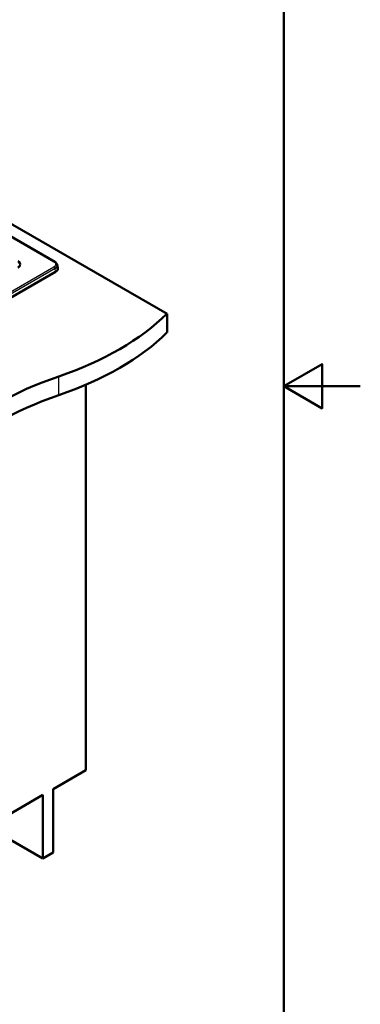
# Paper-space layout 'ISO_6' of a CAD drawing. Units: millimetres. Extents: x 0 to 2100, y 0 to 2970.
# Drawn here: x 1655 to 2100, y 678 to 1963 of the extents above; entities that cross this region are included whole.
import ezdxf

# ---------------------------------------------------------------- set-up
doc = ezdxf.new("R2010")
doc.units = ezdxf.units.MM
doc.header["$LTSCALE"] = 10
for name, color, linetype, lineweight in [('Sketch Geometry(ISO)', 7, 'Continuous', 50), ('Visible Edges(ISO)', 7, 'Continuous', 50), ('Visible Tangent Edges(ISO)', 7, 'Continuous', 25)]:
    doc.layers.add(name, color=color, linetype=linetype, lineweight=lineweight)

# ---------------------------------------------------------------- blocks, each defined once
blk = doc.blocks.new('Borders Default Border')
at = {"layer": 'Sketch Geometry(ISO)', "flags": 128}
for points in [[(10, 10), (10, 287), (200, 287), (200, 10), (10, 10)], [(210, 148.5), (200, 148.5), (205, 151.39), (205, 145.61), (200, 148.5)]]:
    blk.add_lwpolyline(points, dxfattribs=at)

psp = doc.layouts.new('ISO_6')

# ---------------------------------------------------------------- linework, layer by layer
at = {"layer": 'Visible Edges(ISO)'}
for p, q in [((1486.5, 1788), (1847.6, 1579.5)), ((1486.5, 1771.4), (1701, 1647.6)), ((1341.5, 1426.3), (1702, 1634.5)), ((1704.3, 1643.3), (1704.9, 1639)), ((1847.6, 1579.5), (1847.6, 1555)), ((1741.5, 983.7), (1741.5, 1486.9)), ((1699.1, 959.2), (1741.5, 983.7)), ((1403.5, 788.6), (1685.6, 951.5)), ((1685.6, 951.5), (1685.6, 868.5)), ((1699.1, 876.3), (1699.1, 959.2)), ((1685.6, 868.5), (1613.8, 910)), ((1685.6, 868.5), (1699.1, 876.3))]:
    psp.add_line(p, q, dxfattribs=at)
for centre, major_axis, ratio, start_param, end_param in [((1700, 1645.9), (1, 1.73), 0.57735, 6.278939, 6.283185), ((1694.9, 1638.5), (10.1, 0), 0.572981, 5.501585, 6.369795), ((1503, 1696.8), (400, 0), 0.57735, 5.245107, 5.750467), ((1503, 1672.3), (-400, 0), 0.57735, 2.103514, 2.608875), ((1909.3, 1298.9), (400, 0), 0.57735, 2.103514, 2.608875), ((1909.3, 1274.4), (-400, 0), 0.57735, 5.245107, 5.750467)]:
    psp.add_ellipse(centre, major_axis=major_axis, ratio=ratio, start_param=start_param, end_param=end_param, dxfattribs=at)
for points, knots in [([(1701, 1647.6), (1701.8, 1647.1), (1702.5, 1646.5), (1703.6, 1645.2), (1704, 1644.4), (1704.2, 1643.5), (1704.2, 1643.4), (1704.3, 1643.3)], [0, 0, 0, 0, 0.3244081, 0.3244081, 0.6457817, 0.6457817, 0.6876738, 0.6876738, 0.6876738, 0.6876738]), ([(1652.8, 1639.8), (1653.5, 1640.2), (1654.1, 1640.7), (1654.9, 1641.7), (1655.2, 1642.2), (1655.4, 1642.8), (1655.4, 1642.9), (1655.4, 1643)], [0.0019316, 0.0019316, 0.0019316, 0.0019316, 0.3159638, 0.3159638, 0.6261781, 0.6261781, 0.7072675, 0.7072675, 0.7072675, 0.7072675])]:
    psp.add_open_spline(points, degree=3, knots=knots, dxfattribs=at)
at = {"layer": 'Visible Tangent Edges(ISO)'}
for p, q in [((1486.5, 1770.8), (1700, 1647.5)), ((1340.1, 1433.2), (1700, 1641)), ((1701.4, 1638.7), (1341.5, 1430.9)), ((1702, 1634.5), (1701.4, 1638.7)), ((1706.1, 1497.9), (1706.1, 1473.4))]:
    psp.add_line(p, q, dxfattribs=at)
for centre, major_axis, ratio, start_param, end_param in [((1645.4, 1643.4), (10.1, 0.1), 0.572035, 6.188862, 7.056338), ((1645.4, 1644.2), (11.1, 0), 0.572981, 5.501585, 7.064785), ((1700, 1645.9), (1, 1.73), 0.57735, 0, 0.785398), ((1694.3, 1644.2), (8.06, 0), 0.572981, 5.501585, 7.064785), ((1700, 1639.4), (-1, 1.73), 0.57735, 4.014257, 5.497787), ((1696.1, 1640.3), (4.99, 0.45), 0.605112, 0.27495, 0.274958), ((1694.3, 1642.6), (10, 0.3), 0.574373, 5.484473, 6.351695)]:
    psp.add_ellipse(centre, major_axis=major_axis, ratio=ratio, start_param=start_param, end_param=end_param, dxfattribs=at)

# ---------------------------------------------------------------- block references
at = {"xscale": 10, "yscale": 10, "zscale": 10}
psp.add_blockref('Borders Default Border', (0, 0), dxfattribs=at)

doc.saveas('drawing.dxf')
